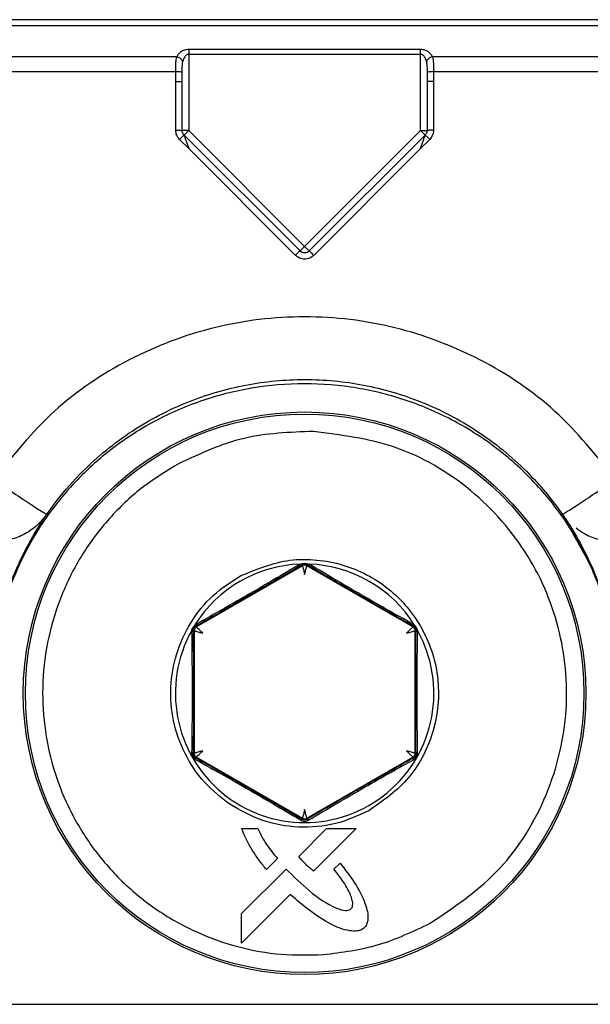
# Model space of a CAD drawing. Units: inches. Extents: x 0.4 to 10.6, y 0.4 to 8.1.
# Drawn here: x 6.8 to 6.8, y 6.1 to 6.2 of the extents above; entities that cross this region are included whole.
import ezdxf

# ---------------------------------------------------------------- set-up
doc = ezdxf.new("R2010")
doc.units = ezdxf.units.IN
doc.header["$MEASUREMENT"] = 0

msp = doc.modelspace()

# ---------------------------------------------------------------- linework, layer by layer
at = {"color": 7, "linetype": 'Continuous', "lineweight": 25}
for p, q in [((6.837951710609724, 6.206989285701398), (6.775297902111771, 6.206989285701173)), ((6.775297794522479, 6.206566218333728), (6.837951710609724, 6.206566218333728)), ((6.81506074351018, 6.204818461924098), (6.798188761622023, 6.204818461924098)), ((6.81506074351018, 6.204472940490217), (6.81506074351018, 6.204818461924078)), ((6.797321216552636, 6.204286468876503), (6.775297794522479, 6.204286468876503)), ((6.798188761622023, 6.204472940490217), (6.798188761622055, 6.198928054706438)), ((6.798188761622023, 6.204472940490217), (6.81506074351018, 6.204472940490217)), ((6.81506074351018, 6.19892805470643), (6.81506074351018, 6.204472940490217)), ((6.837951710609724, 6.204286475436513), (6.815928288789267, 6.204286468876503)), ((6.797244197620038, 6.203189690601081), (6.775297794522479, 6.203189690601081)), ((6.797243852950512, 6.202488048219315), (6.797244197620038, 6.203189690601081)), ((6.797716320677141, 6.20247156026502), (6.797716479620404, 6.203173202636044)), ((6.815533025509994, 6.203173202711792), (6.815533184455062, 6.202471561555413)), ((6.81600530751112, 6.203189691733841), (6.816005652399441, 6.202488049506832)), ((6.837951667892716, 6.203189691733841), (6.81600530751112, 6.203189691733841)), ((6.797243879732259, 6.198944542657618), (6.797243852950512, 6.202488048219315)), ((6.797716320677141, 6.198928054706421), (6.797716320677141, 6.202471560061331)), ((6.815533184455099, 6.202471561760657), (6.815533184455099, 6.198928054911699)), ((6.816005652399441, 6.202488049506832), (6.816005625399944, 6.198944542657618)), ((6.798188761622055, 6.198928054706438), (6.797716320677141, 6.198928054706438)), ((6.798188761622055, 6.198928054706438), (6.797854695426201, 6.198593988510584)), ((6.798188761622055, 6.198928054706438), (6.806624752566123, 6.190492063762349)), ((6.806624752566123, 6.190492063762349), (6.81506074351018, 6.19892805470643)), ((6.81506074351018, 6.19892805470643), (6.815394809706006, 6.19859398851058)), ((6.81506074351018, 6.19892805470643), (6.815533184455062, 6.198928054706438)), ((6.798188761972984, 6.197608277523286), (6.797520629818653, 6.198276409805652)), ((6.806290686370114, 6.190157997566693), (6.797854695426228, 6.198593988510579)), ((6.815394809705984, 6.198593988510571), (6.806958818761972, 6.190157997566559)), ((6.81572887605374, 6.198276410390216), (6.815060743476779, 6.197608277840926)), ((6.805956619887978, 6.189840419525967), (6.798188761972984, 6.197608277523286)), ((6.815060743476779, 6.197608277840926), (6.807292884957774, 6.18984041932187)), ((6.806624752566123, 6.190492063762349), (6.806290686370248, 6.190157997566534)), ((6.806624752566123, 6.190492063762349), (6.806958818761959, 6.19015799756653)), ((6.827206568705986, 6.167693711523289), (6.825982825326017, 6.169901587145018)), ((6.806467315418215, 6.167252957535772), (6.798745281553724, 6.16279463920542)), ((6.806296894781198, 6.167368597099379), (6.806322255028985, 6.167376228824755)), ((6.80646731541712, 6.167330449020649), (6.806467315418215, 6.167252957535772)), ((6.806782264054305, 6.167252957535168), (6.806782263567248, 6.167330449144586)), ((6.814504223577925, 6.162794682125535), (6.806782263810788, 6.167252957675762)), ((6.806927519834586, 6.167376394919377), (6.806952614214713, 6.167368596964597)), ((6.798709185799427, 6.16298666273914), (6.798641973593587, 6.162943031637467)), ((6.814540323085854, 6.162986700819965), (6.814607483480576, 6.162943108753539)), ((6.798401705620107, 6.162453729788495), (6.798407288951021, 6.162544977203873)), ((6.798521138340338, 6.162560376989083), (6.798587807235106, 6.162521885684752)), ((6.798587807235106, 6.162521885684752), (6.798587807235106, 6.153605334865477)), ((6.798745281553724, 6.16279463920542), (6.798678564876429, 6.162833158060598)), ((6.81457094258514, 6.16283319987189), (6.814504223577925, 6.162794682125535)), ((6.814661697896485, 6.162521928604832), (6.814728366972353, 6.162560420018642)), ((6.814661697896485, 6.153605291944122), (6.814661697896485, 6.162521928604832)), ((6.81484780009266, 6.16245377205368), (6.814842228355121, 6.162544955343982)), ((6.798587807235106, 6.153605334865477), (6.798521929699243, 6.153567295071698)), ((6.798679452173144, 6.153294574734214), (6.798745281552613, 6.153332581345451)), ((6.798745281552613, 6.153332581345451), (6.806467315658922, 6.148874262875484)), ((6.806782264053138, 6.148874263014416), (6.814504223580575, 6.15333253842625)), ((6.814504223579049, 6.15333253842537), (6.814570053050536, 6.153294531765809)), ((6.814727575719571, 6.1535672573665), (6.814661697896485, 6.153605291944122)), ((6.80646731541712, 6.14887426301509), (6.806467315900737, 6.148798709955597)), ((6.806782264054299, 6.148798710088064), (6.806782264053138, 6.148874263014416)), ((6.802027313776517, 6.148125821134586), (6.803225122549627, 6.148125821134725)), ((6.806192588326873, 6.146099077024195), (6.808217758988595, 6.148125821134469)), ((6.810376529692957, 6.148125821134469), (6.807277795436836, 6.145027215615314)), ((6.808217758988595, 6.148125821134469), (6.810376529692957, 6.148125821134469)), ((6.804651996748995, 6.145939214703786), (6.803847178078224, 6.145135039717903)), ((6.802028071893193, 6.141936920761713), (6.80527184945075, 6.145180912878736)), ((6.808755649351655, 6.145171028765268), (6.809201707565805, 6.145614741111368)), ((6.805575081493548, 6.143325960687952), (6.802028071893193, 6.13977895108565)), ((6.802028071893193, 6.13977895108565), (6.802028071893193, 6.141936920761555)), ((6.783790106896809, 6.135335742394312), (6.829459398235393, 6.135335742394312))]:
    msp.add_line(p, q, dxfattribs=at)
at = {"color": 1, "linetype": 'Continuous', "lineweight": 25}
for p, q in [((6.797986665212886, 6.198211169777365), (6.798188761972984, 6.197608277523285)), ((6.815060743476779, 6.197608277840925), (6.815267537778329, 6.198223701611917))]:
    msp.add_line(p, q, dxfattribs=at)
at = {"color": 7, "linetype": 'Continuous', "lineweight": 25}
for radius in [0.02047189101150337, 0.02032242354096926]:
    msp.add_circle((6.806624752565807, 6.157968340819509), radius, dxfattribs=at)
for radius, start, end in [(0.009405971978169347, 91.99752596417846, 148.0697546529815), (0.009405971978167985, 31.93079884302323, 88.00245048243382), (0.009405971978169912, 150.8848052162595, 29.11504236727738)]:
    msp.add_arc((6.806624752565807, 6.157968340819509), radius, start, end, dxfattribs=at)
for points, knots in [([(6.798188761622023, 6.204818461924098), (6.798135470142392, 6.204815856562675), (6.798026151379429, 6.204810512089419), (6.797823309068983, 6.20475875375879), (6.797609519587073, 6.20464949032301), (6.797428012489041, 6.204478133194031), (6.797356535191371, 6.204349854460459), (6.797321216552636, 6.20428646887656)], [0, 0, 0, 0, 0.1283100583631474, 0.2632071196554351, 0.5160467179063875, 0.7608671327587133, 1, 1, 1, 1]), ([(6.815928288789267, 6.20428646887656), (6.815891583519736, 6.204352883410144), (6.815820526688251, 6.204481453677614), (6.815636061590287, 6.204651244476981), (6.815426604563517, 6.204758297628777), (6.815224097924767, 6.20481083535599), (6.815114671030939, 6.204815944196548), (6.81506074351018, 6.204818461924098)], [0, 0, 0, 0, 0.2500105749798812, 0.4839893433039584, 0.736770474057441, 0.8702758048961018, 1, 1, 1, 1]), ([(6.79724419762004, 6.203189690601079), (6.797244336782081, 6.203391672282978), (6.797244555088124, 6.203708524646585), (6.797267169736326, 6.204069060814755), (6.797304333719627, 6.204218556199085), (6.797321216552636, 6.204286468876503)], [0, 0, 0, 0, 0.4896819192771837, 0.7681729950924467, 1, 1, 1, 1]), ([(6.797754989066763, 6.203940947442658), (6.797734694337837, 6.203984425384681), (6.797694104086883, 6.204071382967814), (6.797577978999433, 6.20417614680251), (6.797449908672121, 6.204250588040503), (6.797364113914375, 6.204274508593388), (6.797321216511519, 6.204286468876516)], [0, 0, 0, 0, 0.279736123852605, 0.5594831795997613, 0.7797414666630755, 1, 1, 1, 1]), ([(6.797716479620404, 6.203173202636044), (6.797714699847207, 6.2033128281466), (6.797711298978307, 6.203579630713205), (6.797740885855496, 6.203824314004502), (6.797754989062923, 6.203940947442658)], [0, 0, 0, 0, 0.5233289631765471, 1, 1, 1, 1]), ([(6.798188761622023, 6.204472940490217), (6.798163576063724, 6.204470615780585), (6.798110703055815, 6.204465735428546), (6.798035311397439, 6.204428612390853), (6.797963985209866, 6.204371540191569), (6.797838127505861, 6.20422005957605), (6.797791809742973, 6.204064561720227), (6.797754989062923, 6.203940947442658)], [0, 0, 0, 0, 0.09510423001549367, 0.1996559554566941, 0.3196667134367094, 0.4591635538671547, 1, 1, 1, 1]), ([(6.8154945160616, 6.203940947442658), (6.815457699888788, 6.204064558613791), (6.815411386200214, 6.204220057918767), (6.815285521881401, 6.204371530414981), (6.815214190186114, 6.204428607092254), (6.815138798637773, 6.204465733905151), (6.81508592713692, 6.204470615364963), (6.81506074351018, 6.204472940490217)], [0, 0, 0, 0, 0.5408133177819228, 0.6803276294975908, 0.8003487917831242, 0.90490261436019, 1, 1, 1, 1]), ([(6.815928288620684, 6.204286468876516), (6.815873705789754, 6.204270303114636), (6.815764537994818, 6.204237970959124), (6.815633015976739, 6.204145471546161), (6.815539561380711, 6.204043457154992), (6.815509531176128, 6.203975117359508), (6.815494516065439, 6.203940947442659)], [0, 0, 0, 0, 0.2797361237683359, 0.5594831795041063, 0.7797414665882927, 0.9999999999999999, 0.9999999999999999, 0.9999999999999999, 0.9999999999999999]), ([(6.8154945160616, 6.203940947442659), (6.81550861945696, 6.203824311157664), (6.815538206026241, 6.203579627701027), (6.8155348052147, 6.203312825180159), (6.815533025509994, 6.203173202711792)], [0, 0, 0, 0, 0.4766823495058583, 1, 1, 1, 1]), ([(6.815928288789267, 6.204286468876503), (6.815945170148246, 6.204218559274637), (6.815982332972085, 6.204069062271799), (6.816004952461272, 6.203708526304212), (6.816005169293016, 6.203391669743039), (6.816005307511676, 6.203189690601079)], [0, 0, 0, 0, 0.2318167795140124, 0.5103242073704215, 1, 1, 1, 1]), ([(6.797716467495346, 6.203173202698091), (6.797708016942482, 6.203175327946689), (6.797691115306923, 6.203179578577132), (6.797581220359272, 6.203184968553336), (6.797426831095228, 6.20318880525981), (6.797305074452672, 6.203189395509621), (6.797244197620063, 6.203189690627309)], [0, 0, 0, 0, 0.2499900927024942, 0.4999958592849654, 0.7500040429837157, 0.9999999999999999, 0.9999999999999999, 0.9999999999999999, 0.9999999999999999]), ([(6.816005307511677, 6.203189690601065), (6.815944430686684, 6.203189395482676), (6.81582267406341, 6.203188805231483), (6.815668284839955, 6.203184968524836), (6.815558389919874, 6.20317957854956), (6.815541488287095, 6.203175327920071), (6.815533037735925, 6.203173202672027)], [0, 0, 0, 0, 0.2499959860539701, 0.5000041821677037, 0.7500099370012616, 1, 1, 1, 1]), ([(6.797520629818653, 6.198276409805652), (6.797441698857228, 6.198374195492065), (6.79728383962088, 6.198569763536647), (6.797257199544009, 6.198819617701329), (6.797243879732259, 6.198944542657618)], [0, 0, 0, 0, 0.5000085091703191, 1, 1, 1, 1]), ([(6.816005625399944, 6.198944542657618), (6.815992306442264, 6.198819619027907), (6.8159656677826, 6.198569764787363), (6.815807808100268, 6.198374197010703), (6.81572887605374, 6.198276410390216)], [0, 0, 0, 0, 0.4999860296139493, 0.9999999999999999, 0.9999999999999999, 0.9999999999999999, 0.9999999999999999]), ([(6.797520629818653, 6.19827640980565), (6.797563724499275, 6.198319211731413), (6.797649916333691, 6.198404818039307), (6.79775917888889, 6.198510245128299), (6.797836895863507, 6.19858256969195), (6.797848762380354, 6.198590182326493), (6.797854695468653, 6.198593988534627)], [0, 0, 0, 0, 0.2499928203433331, 0.4999999875743276, 0.750007162022142, 1, 1, 1, 1]), ([(6.79785469542621, 6.198593988510563), (6.797855557449772, 6.198592050587168), (6.797857342107577, 6.198588038480931), (6.797870279582147, 6.198550839064634), (6.797909844424924, 6.198435154610098), (6.797955850206074, 6.198301016475501), (6.797986665212886, 6.198211169777365)], [0, 0, 0, 0, 0.103327927932846, 0.2139210586641757, 0.4734786079621682, 1, 1, 1, 1]), ([(6.815267537778329, 6.198223701611917), (6.815286030373105, 6.198278618005157), (6.815319556055937, 6.198378177293846), (6.815359617250246, 6.198497566509615), (6.815382572470964, 6.198562945871022), (6.815392666276435, 6.198589616631668), (6.815394112010193, 6.198592565444648), (6.815394809705993, 6.198593988510563)], [0, 0, 0, 0, 0.3325138343014812, 0.6028225611761087, 0.8194816646695732, 0.9128837631569331, 1, 1, 1, 1]), ([(6.81539480971125, 6.198593988502028), (6.815400742847087, 6.198590182341657), (6.81541260945916, 6.198582569802545), (6.815490326626278, 6.198510245412217), (6.815599589378242, 6.198404818493607), (6.815685781319278, 6.198319212272909), (6.815728876053739, 6.198276410390217)], [0, 0, 0, 0, 0.2499928273965101, 0.4999999975701928, 0.7500071691613471, 1, 1, 1, 1]), ([(6.806958818761982, 6.190157997566551), (6.80691003224536, 6.190119246048686), (6.806812489276337, 6.190041766893201), (6.806624752799806, 6.190008554237695), (6.806437016138615, 6.190041766726919), (6.806339473004464, 6.190119245974697), (6.806290686370221, 6.190157997566551)], [0, 0, 0, 0, 0.2500768739620255, 0.4999996404711249, 0.7499225868278153, 1, 1, 1, 1]), ([(6.807292884957774, 6.18984041932187), (6.80719508934344, 6.189762921453656), (6.806999811761647, 6.189608174265835), (6.806624748481839, 6.189541496984932), (6.806249688646984, 6.189608177676575), (6.806054413522345, 6.189762923123482), (6.805956619887978, 6.189840419525967)], [0, 0, 0, 0, 0.2504029614266305, 0.5000028387269828, 0.7496018007235279, 1, 1, 1, 1]), ([(6.829243785439488, 6.17354816668864), (6.82785435953558, 6.175274172585069), (6.825075476952336, 6.178726222608515), (6.819493576412219, 6.182455827336324), (6.813262567932415, 6.1848309684466), (6.806624741083085, 6.185628954963659), (6.799986893052926, 6.184831147892552), (6.793755818099807, 6.182456058354376), (6.788174029068836, 6.178726256897763), (6.785395149098477, 6.175274188002528), (6.784005719691141, 6.173548166695257)], [0, 0, 0, 0, 0.1249963375997669, 0.2499954438363613, 0.3749963475650732, 0.4999989102031681, 0.625002694846124, 0.7500034395982051, 0.8750026714143248, 1, 1, 1, 1]), ([(6.78379010689681, 6.157968813260453), (6.783823299834252, 6.158909055718011), (6.783885126655242, 6.160660398220093), (6.784329695850418, 6.16305861965493), (6.78488204724439, 6.165028966935131), (6.78568321958189, 6.167182130303547), (6.786849927028526, 6.169526200095811), (6.788534039210597, 6.172002007163136), (6.79084335067965, 6.174615986060473), (6.79396738523174, 6.177161698905842), (6.798020632025824, 6.179279470324894), (6.802286577242993, 6.180529396898946), (6.806626214375568, 6.180938668090831), (6.810966015020989, 6.180528725725402), (6.815231094742407, 6.179278828402825), (6.81858784693518, 6.177523580465553), (6.821070033666007, 6.175705185202816), (6.822741957955275, 6.174195168436934), (6.824227846454385, 6.172565492389896), (6.825544622991142, 6.170819442559526), (6.826742563413189, 6.168856186755508), (6.827750074179816, 6.16674563079884), (6.828605668317167, 6.164327497337396), (6.829301656235981, 6.161412733582105), (6.829403322231067, 6.159193099066236), (6.829459398235393, 6.157968813260453)], [0, 0, 0, 0, 0.03934805752721005, 0.07329165468740097, 0.1018283575428562, 0.1249561279519832, 0.1694126537835792, 0.2110809092577051, 0.2499604062473819, 0.3151158028111731, 0.3785023109429793, 0.4401222242422537, 0.4999780960695512, 0.5598385896460019, 0.6214582399517691, 0.6848396002396249, 0.7172335483527424, 0.7500704926924588, 0.7789669605705981, 0.8094385253901215, 0.8414851423589531, 0.8751067372968969, 0.907155399811614, 0.9487896203894985, 1, 1, 1, 1]), ([(6.82945827928722, 6.157971254552454), (6.829436099155719, 6.158694838823387), (6.82937595589758, 6.160656897325536), (6.828765319835255, 6.163854963962289), (6.827478504034951, 6.167394517982312), (6.825608707096408, 6.170666508939525), (6.823229163496215, 6.173585844023787), (6.820386054408152, 6.176079364305063), (6.817157856938299, 6.17807340015949), (6.813667149678317, 6.179505072028895), (6.809956933032989, 6.180358885489551), (6.806126294047996, 6.18059539452011), (6.802283142910421, 6.180192007428861), (6.798531410291115, 6.179151287433626), (6.795013850633294, 6.177496171047017), (6.791800754515426, 6.175250506101172), (6.789058325499598, 6.172530720297726), (6.7868043608457, 6.169369124624612), (6.785129335133362, 6.165864547318018), (6.784011253443397, 6.162017978549745), (6.783865360056456, 6.15933472300916), (6.783791225846672, 6.157971254566063)], [0, 0, 0, 0, 0.03049809701295291, 0.08269810849593223, 0.1364107691860284, 0.1886093488418626, 0.2408065120639424, 0.2944849866765573, 0.3472690002413405, 0.4000505377596865, 0.452829981157022, 0.5070676242171747, 0.5610966488712578, 0.6149899467320875, 0.6704535562751269, 0.7241656638741265, 0.7794772920108726, 0.8324707238910573, 0.8870319565162234, 0.9425964616345178, 1, 1, 1, 1]), ([(6.81576420857672, 6.141238678562815), (6.817443184179593, 6.14236860998342), (6.820894527855453, 6.144691324891242), (6.824358806738846, 6.150094231658235), (6.82595455621219, 6.156230764505818), (6.825483183832453, 6.162453802954339), (6.823102292924581, 6.168222664014906), (6.818914587911682, 6.172983607040608), (6.813388746416036, 6.176248221179775), (6.809261243361941, 6.176768313719109), (6.807253336419159, 6.177021323203761)], [0, 0, 0, 0, 0.1216175322265649, 0.2500000000033192, 0.3783824677800741, 0.5000000000066378, 0.6216175322313046, 0.7500000000033225, 0.8783824677753398, 1, 1, 1, 1]), ([(6.797485296451587, 6.174698003019667), (6.796610517093479, 6.174165654163462), (6.794822223518352, 6.173077384269515), (6.792481646966691, 6.170879341506857), (6.790467477627851, 6.168270074988489), (6.788920282761472, 6.165297559691434), (6.787915527835244, 6.162102450083182), (6.787488032654045, 6.15883053821516), (6.787618505246609, 6.155629698250319), (6.788255379016606, 6.1525711502582), (6.789374193025774, 6.149654203355683), (6.7909958942638, 6.146891508172876), (6.793125328425562, 6.144370859535381), (6.795698731443578, 6.142227065053971), (6.798607953944643, 6.140563910344933), (6.80171343994618, 6.139458873429441), (6.804871011866207, 6.138876267086276), (6.806963765379735, 6.138928305578874), (6.807987477370141, 6.138953761242186)], [0, 0, 0, 0, 0.05934068046076948, 0.1213089410809989, 0.1851616278449101, 0.2499999999954831, 0.3148383721460583, 0.3786910589099697, 0.4406593195301989, 0.4999999999909607, 0.5593406804523677, 0.6213089410745049, 0.6851616278413645, 0.7499999999954815, 0.814838372149598, 0.8786910589164575, 0.9406593195385924, 1, 1, 1, 1]), ([(6.784005719691141, 6.17354816669526), (6.784492385258142, 6.173212602550342), (6.785494169206208, 6.17252185556367), (6.786567130453752, 6.17180497592151), (6.787231350234033, 6.171377428895367), (6.787728162928564, 6.171069152075617), (6.787822944440194, 6.171035471067948), (6.78788326814766, 6.171014034785504)], [0, 0, 0, 0, 0.2425811783039543, 0.4993448211780609, 0.622835768991093, 0.7599537679161512, 1, 1, 1, 1]), ([(6.829091992227321, 6.169013756882384), (6.828744053156496, 6.169046108224465), (6.828014166302689, 6.169113973035484), (6.827083737068251, 6.169469645026894), (6.826574241949635, 6.169837267106799), (6.826374468967233, 6.169981411685651)], [0, 0, 0, 0, 0.3564051572551946, 0.7476465298752095, 1, 1, 1, 1]), ([(6.80195504600132, 6.166515982848689), (6.803133610963192, 6.167001554315247), (6.804921904263762, 6.167738335255359), (6.807509994495563, 6.167727947402722), (6.81001129499559, 6.167255556139994), (6.812894276835761, 6.165747724997404), (6.815398990683958, 6.162761784607973), (6.816558306572373, 6.159040841428996), (6.816269452655923, 6.155800208395158), (6.815315520827847, 6.15344019319109), (6.813925932117638, 6.151256764197219), (6.812339744153703, 6.150150036215583), (6.811294375613397, 6.149420653165792)], [0, 0, 0, 0, 0.1239384991497095, 0.1880578456701804, 0.2517518044562198, 0.3739225135632711, 0.5000000000076087, 0.6260774864519463, 0.748248195556658, 0.8119421543389076, 0.8760615008551182, 1, 1, 1, 1]), ([(6.806296894781199, 6.167368597099348), (6.805663581813802, 6.166991401961312), (6.804504079393318, 6.166300813424421), (6.803235180576193, 6.165562169456321), (6.80265934635385, 6.165226968202117)], [0, 0, 0, 0, 0.5461937432890073, 1, 1, 1, 1]), ([(6.80646731541712, 6.167330449020649), (6.805839778893237, 6.166964921482621), (6.804639627701271, 6.166265857294698), (6.803333320051955, 6.165510188492235), (6.802710056144846, 6.165149644717919)], [0, 0, 0, 0, 0.5228812237028535, 0.9999999999999999, 0.9999999999999999, 0.9999999999999999, 0.9999999999999999]), ([(6.806322255028985, 6.167376228824755), (6.806372694312673, 6.167390757846265), (6.806470133189012, 6.167418825087251), (6.806679163783589, 6.167439170197578), (6.806827552275241, 6.167401663042799), (6.806927519834585, 6.167376394919377)], [0, 0, 0, 0, 0.25936526758475, 0.5010432025995294, 1, 1, 1, 1]), ([(6.806322254525387, 6.16737623803756), (6.806336349316102, 6.167365389070607), (6.80636453890408, 6.167343691131659), (6.806403999011556, 6.167326239247338), (6.806439653927015, 6.167319980750261), (6.806458094930861, 6.167326959601386), (6.806467315416945, 6.167330449020955)], [0, 0, 0, 0, 0.2500003209027593, 0.5000007579554241, 0.7500008084012376, 1, 1, 1, 1]), ([(6.806467315417121, 6.167330449020647), (6.806490893210475, 6.167342495043019), (6.806524496307492, 6.167359663047352), (6.806582641624694, 6.167371477179453), (6.806624559213793, 6.167374394211385), (6.806666546502346, 6.1673715405951), (6.806724939853026, 6.167359727390551), (6.806758639963047, 6.16734251496592), (6.806782263567244, 6.16733044914458)], [0, 0, 0, 0, 0.2737941308951406, 0.3902116964584976, 0.4991789628104645, 0.6089363735912409, 0.7258664046021366, 1, 1, 1, 1]), ([(6.806467315418211, 6.167252957535779), (6.80646962358813, 6.167243392253458), (6.80647315904566, 6.167228740971026), (6.806493430911654, 6.167146728181656), (6.806518456136649, 6.167047244424942), (6.806549786757517, 6.166915801171293), (6.806588444131626, 6.16676187192131), (6.806612116264175, 6.16666721149177), (6.806624789734941, 6.1666165326531)], [0, 0, 0, 0, 0.2396997493473363, 0.3671516019202692, 0.4996918555539454, 0.7082462202474766, 0.8438022856250472, 1, 1, 1, 1]), ([(6.806624789734941, 6.1666165326531), (6.806637499234347, 6.166667337569329), (6.806661223624122, 6.166762173376513), (6.806699878077012, 6.166916111645515), (6.806731117165495, 6.167047273358828), (6.806756145002841, 6.167146494442087), (6.806776529872952, 6.167228562497712), (6.806779996964541, 6.167243312611786), (6.806782264054306, 6.16725295753514)], [0, 0, 0, 0, 0.1565905110899616, 0.2923021750401836, 0.5004570430829217, 0.6323978005419397, 0.7596293140136927, 1, 1, 1, 1]), ([(6.806782263444373, 6.16733044893176), (6.806791495081966, 6.167326955845989), (6.806809958373041, 6.167319969668434), (6.806845664183226, 6.167326256807054), (6.806885180985767, 6.167343763298494), (6.806913406894882, 6.167365517720051), (6.806927519834587, 6.167376394919382)], [0, 0, 0, 0, 0.2499998353264223, 0.5000001008621486, 0.7500003135426883, 0.9999999999999999, 0.9999999999999999, 0.9999999999999999, 0.9999999999999999]), ([(6.81457094258514, 6.16283319987189), (6.81391963303543, 6.163206072954752), (6.812672557857577, 6.163920020364756), (6.810673334988907, 6.16507139592086), (6.808675893856341, 6.166227747305083), (6.807432492495572, 6.166951806787895), (6.806782263567248, 6.167330449144586)], [0, 0, 0, 0, 0.2605575653648097, 0.4988946842745398, 0.7379501239883546, 1, 1, 1, 1]), ([(6.814540319547874, 6.162986702675423), (6.813874597948661, 6.163359077851414), (6.812654176496896, 6.164041727555767), (6.810733317190248, 6.165142140946849), (6.808816604818371, 6.166258057497903), (6.807611464207024, 6.16697606337688), (6.806952614214712, 6.16736859696457)], [0, 0, 0, 0, 0.2719930207745981, 0.4986260287732349, 0.7258990079852655, 1, 1, 1, 1]), ([(6.801181863836028, 6.149891007973084), (6.80053737372755, 6.150397487242175), (6.799226668752691, 6.15142751840779), (6.797827369715784, 6.153551494123029), (6.796988967461767, 6.155932148170261), (6.796792449859229, 6.158425614358815), (6.797219547230423, 6.160890077918549), (6.798275288025748, 6.16318264054707), (6.799865681196059, 6.165167573845168), (6.801266329585522, 6.166071507372891), (6.80195504600132, 6.166515982848689)], [0, 0, 0, 0, 0.1229281418832076, 0.2499999999953952, 0.3770718581075884, 0.4999999999907889, 0.6229281418767312, 0.7499999999953888, 0.8770718581140421, 1, 1, 1, 1]), ([(6.802710056144846, 6.165149644717919), (6.802041909552607, 6.16476431519552), (6.800643458057958, 6.163957808580371), (6.79935265380702, 6.163218987923152), (6.798678564876429, 6.162833158060598)], [0, 0, 0, 0, 0.4777760221188019, 1, 1, 1, 1]), ([(6.802659346353832, 6.165226968202096), (6.802036652188185, 6.164869191543864), (6.800667439707049, 6.164082493525902), (6.799400139682005, 6.163373317673832), (6.798709185799427, 6.16298666273914)], [0, 0, 0, 0, 0.4547827121261112, 1, 1, 1, 1]), ([(6.802710056680954, 6.165149644993077), (6.80270897783218, 6.165150542629396), (6.80270682013426, 6.165152337902343), (6.802696123192793, 6.165168069248085), (6.802680738400028, 6.165192106647031), (6.80266648015, 6.165215341982405), (6.80265935102918, 6.165226959643257)], [0, 0, 0, 0, 0.2500000658500403, 0.5000002173838392, 0.7500002557692045, 1, 1, 1, 1]), ([(6.798407288951064, 6.162544977203849), (6.798434694161676, 6.162618260786725), (6.798489482176339, 6.162764768035665), (6.798591156981749, 6.162883626640008), (6.798641973593571, 6.162943031637482)], [0, 0, 0, 0, 0.5002044841277703, 1, 1, 1, 1]), ([(6.798709185811556, 6.162986662583147), (6.79871333286599, 6.162946578803343), (6.798720751166547, 6.162874876458754), (6.798691474872419, 6.162845924802748), (6.79867856491239, 6.162833157998311)], [0, 0, 0, 0, 0.559030252552291, 1, 1, 1, 1]), ([(6.81454032324776, 6.162986700922611), (6.814537539309542, 6.162968445715604), (6.814531971424923, 6.162931935247949), (6.81453581466586, 6.162887469243656), (6.814547855693619, 6.162852302464267), (6.81456324662782, 6.162839566828197), (6.81457094208998, 6.162833199014249)], [0, 0, 0, 0, 0.249999414840265, 0.4999995642929557, 0.7499999426204205, 0.9999999999999999, 0.9999999999999999, 0.9999999999999999, 0.9999999999999999]), ([(6.814607483480533, 6.162943108753509), (6.814658203893197, 6.16288359689979), (6.81475965576618, 6.162764560229786), (6.814814702160722, 6.162618162286622), (6.814842228355146, 6.162544955343996)], [0, 0, 0, 0, 0.4999455522228505, 1, 1, 1, 1]), ([(6.798401705620154, 6.162453729788469), (6.798419158464762, 6.162460631302438), (6.798454064194953, 6.16247443434658), (6.798491231402787, 6.16250082554897), (6.798516061074733, 6.16252979433223), (6.798519445919797, 6.16255018277811), (6.798521138340342, 6.162560376989083)], [0, 0, 0, 0, 0.2499997065579337, 0.50000000001035, 0.7500002934628599, 1, 1, 1, 1]), ([(6.798401705620054, 6.162453729788524), (6.798412069331055, 6.161682626527641), (6.798430993281188, 6.160274605824129), (6.798442534163321, 6.158046764938772), (6.798432681654355, 6.155828905504698), (6.798414333133913, 6.154431291900683), (6.798404344942639, 6.153670487668689)], [0, 0, 0, 0, 0.2757017752462118, 0.5034264893366696, 0.7296854958167285, 1, 1, 1, 1]), ([(6.798521138340341, 6.162560376989087), (6.79852248259871, 6.162586765794478), (6.79852439677407, 6.162624342500161), (6.798543141984291, 6.162680489656905), (6.798561495490207, 6.16271822122142), (6.798584940960218, 6.162753234489106), (6.798624415780073, 6.1627980378932), (6.798656262197476, 6.162818692928751), (6.798678564876429, 6.162833158060598)], [0, 0, 0, 0, 0.2755456545579558, 0.392367059061259, 0.5012593756076407, 0.611104747352604, 0.7276489265352378, 0.9999999999999999, 0.9999999999999999, 0.9999999999999999, 0.9999999999999999]), ([(6.798521138340338, 6.162560376989083), (6.798523988464894, 6.16180821459951), (6.798529432135133, 6.160371602292582), (6.798532291387785, 6.158064114880423), (6.798529891875755, 6.155755287780328), (6.798524661788667, 6.15431806864839), (6.798521929699243, 6.153567295071698)], [0, 0, 0, 0, 0.2625726305195312, 0.5015074905316909, 0.7395978136030961, 1, 1, 1, 1]), ([(6.798587807235109, 6.162521885684752), (6.798597292022171, 6.162519026240517), (6.798611797856399, 6.162514653066529), (6.798693059050498, 6.1624912728562), (6.798791497656326, 6.162463342414273), (6.798920701155275, 6.162424816954418), (6.799073340530855, 6.162381323051273), (6.799167343505675, 6.162354448000904), (6.799217704509492, 6.162340050004279)], [0, 0, 0, 0, 0.2403505503259623, 0.3675870862394903, 0.4995428525361895, 0.707665230594668, 0.8433850368459868, 1, 1, 1, 1]), ([(6.799217704509492, 6.162340050004279), (6.799180060914205, 6.162376459208031), (6.799109792894875, 6.162444423030654), (6.798995805668888, 6.162554867903841), (6.798897835834387, 6.162647502609429), (6.798824421771582, 6.16271878789677), (6.798763541185668, 6.162777475740172), (6.798752500757679, 6.162787853386486), (6.798745281553724, 6.162794639205422)], [0, 0, 0, 0, 0.1565904968949011, 0.2923021560202867, 0.5004570425349854, 0.6323977997618261, 0.7596293132584669, 1, 1, 1, 1]), ([(6.814504223577924, 6.162794682125534), (6.814497093885821, 6.162787900550637), (6.814486173232449, 6.162777513113463), (6.814425284006568, 6.162718950767544), (6.814351641158997, 6.162647536408748), (6.814253473273175, 6.162554681668817), (6.81413949531975, 6.162444238775748), (6.814069353048854, 6.162376407891956), (6.814031800622122, 6.162340092924374)], [0, 0, 0, 0, 0.2396997499915206, 0.3671516028843085, 0.499691856846864, 0.7082462181656782, 0.8438022839020514, 1, 1, 1, 1]), ([(6.814031800622122, 6.162340092924374), (6.81408215371675, 6.162354488632567), (6.814176146125425, 6.162381360611294), (6.814328787803384, 6.162424854007808), (6.814457996727394, 6.162463381020603), (6.814556438627892, 6.162491316820365), (6.814637704083953, 6.162514697033147), (6.814652211603106, 6.162519069500616), (6.814661697896479, 6.16252192860483)], [0, 0, 0, 0, 0.1565905016801751, 0.2923021621060445, 0.5004570407702628, 0.6323978011205793, 0.7596293159321974, 1, 1, 1, 1]), ([(6.814570942585136, 6.162833199871868), (6.81459320040429, 6.162818767806363), (6.814624954425725, 6.162798178362527), (6.814664306078222, 6.162753595522947), (6.814687770951902, 6.162718679126763), (6.814706215454211, 6.162680921131035), (6.814725091077935, 6.162624557487661), (6.814727016167471, 6.162586866904619), (6.814728366972349, 6.162560420018642)], [0, 0, 0, 0, 0.271966446645087, 0.3879997549176435, 0.497092988899252, 0.6067111119958929, 0.7240354078532355, 0.9999999999999999, 0.9999999999999999, 0.9999999999999999, 0.9999999999999999]), ([(6.814727575719571, 6.1535672573665), (6.814724845904091, 6.154317179853995), (6.814719619658819, 6.155752910175193), (6.814717213377643, 6.158060654050528), (6.814720066304804, 6.160369238239814), (6.814725514204097, 6.161807356029214), (6.814728366972353, 6.162560420018642)], [0, 0, 0, 0, 0.2601180798848071, 0.497997353873608, 0.7371285452541245, 1, 1, 1, 1]), ([(6.814847800111744, 6.162453772044847), (6.814830347208837, 6.162460673600393), (6.814795441362051, 6.162474476727686), (6.814758274019496, 6.162500868118639), (6.814733444255818, 6.16252983712012), (6.814730059398928, 6.162550225723878), (6.814728366972468, 6.162560420013792)], [0, 0, 0, 0, 0.2499997065325847, 0.4999999999814077, 0.7500002934464932, 1, 1, 1, 1]), ([(6.81484515850042, 6.153670444625295), (6.814834702742798, 6.15443248151755), (6.814815533344701, 6.155829586259184), (6.814808494539731, 6.15804571743995), (6.814817161197112, 6.160272560048845), (6.814836944693821, 6.161680965924678), (6.81484780009266, 6.16245377205368)], [0, 0, 0, 0, 0.2707647216944357, 0.4964151741090831, 0.7236780628375501, 0.9999999999999999, 0.9999999999999999, 0.9999999999999999, 0.9999999999999999]), ([(6.798404344942639, 6.153670487668689), (6.798407324777652, 6.153617562933723), (6.798413140791618, 6.153514264933513), (6.798479294497914, 6.153358925385933), (6.798580810234094, 6.153223762599216), (6.798667553862453, 6.153166997559138), (6.798712065532375, 6.153137869117374)], [0, 0, 0, 0, 0.2551675919321696, 0.4980337073417531, 0.7424207592653129, 1, 1, 1, 1]), ([(6.798404344942642, 6.153670487668689), (6.798421540476505, 6.153663775382037), (6.798455931582624, 6.153650350793741), (6.798492505040212, 6.15362480914894), (6.798516930601192, 6.153596820740581), (6.798520263339347, 6.153577140543964), (6.798521929706563, 6.153567300456642)], [0, 0, 0, 0, 0.2499997209074019, 0.5000000000090847, 0.7500002790994503, 0.9999999999999999, 0.9999999999999999, 0.9999999999999999, 0.9999999999999999]), ([(6.799217704508421, 6.153787170546564), (6.799167486541672, 6.153772808970405), (6.799073682732995, 6.153745982505109), (6.798921045103308, 6.153702496658272), (6.798791541097572, 6.153663906565754), (6.798692869679798, 6.153635831799188), (6.798611704362244, 6.153612381341039), (6.798597246585192, 6.153608118218866), (6.798587807235134, 6.153605334865493)], [0, 0, 0, 0, 0.1561731848415069, 0.291721081103161, 0.5003080298538264, 0.6328334322923188, 0.7602803149238119, 1, 1, 1, 1]), ([(6.798745281552612, 6.153332581345448), (6.798752498930532, 6.153339356512404), (6.79876353897953, 6.153349720134205), (6.798824407965276, 6.153408366225748), (6.798897881971894, 6.153479690431484), (6.798995911165178, 6.153572425205232), (6.799109911063576, 6.153682908294415), (6.799180112329984, 6.153750809845849), (6.799217704508421, 6.153787170546564)], [0, 0, 0, 0, 0.240239050529209, 0.3674812263538904, 0.4994839146656174, 0.707966832736131, 0.8436187337513453, 1, 1, 1, 1]), ([(6.814031800623256, 6.153787127626501), (6.814069386856731, 6.153750772639246), (6.814139580168497, 6.153682878713234), (6.814253580776685, 6.153572393374708), (6.814351614053108, 6.153479654662226), (6.81442509435175, 6.153408330262141), (6.814485965466893, 6.153349680491546), (6.814497005744462, 6.153339315062357), (6.814504223579048, 6.153332538425372)], [0, 0, 0, 0, 0.1563567687675949, 0.2920005119491093, 0.5005159755087196, 0.6325036983237156, 0.7597408670559287, 0.9999999999999999, 0.9999999999999999, 0.9999999999999999, 0.9999999999999999]), ([(6.814661697896481, 6.153605291944122), (6.814652260034038, 6.153608075651499), (6.814637803922491, 6.153612339496685), (6.814556642830476, 6.153635789940421), (6.814457974756972, 6.153663859338363), (6.814328476249058, 6.153702447851589), (6.814175840920974, 6.153745934208504), (6.814082026518698, 6.153772763754942), (6.814031800622122, 6.153787127626501)], [0, 0, 0, 0, 0.2396997493613645, 0.3671516019252963, 0.499691855539049, 0.7082462224057137, 0.8438022872459178, 1, 1, 1, 1]), ([(6.814537434621839, 6.153137799006443), (6.814582225494179, 6.153167002594104), (6.814669095213652, 6.153223641532693), (6.814770978059605, 6.153358453493329), (6.814836589720595, 6.153513919243931), (6.814842247481373, 6.153617267323797), (6.814845158532083, 6.153670442336532)], [0, 0, 0, 0, 0.2588140606594047, 0.501957288858697, 0.7437453357491681, 1, 1, 1, 1]), ([(6.814845158833949, 6.153670440559304), (6.814827963373165, 6.153663728449432), (6.814793572401203, 6.153650304210017), (6.814756999114392, 6.15362476301758), (6.814732573679917, 6.153596774985215), (6.814729240971024, 6.153577094959469), (6.814727574617649, 6.153567254952925)], [0, 0, 0, 0, 0.2499994171848705, 0.4999995670547647, 0.7499999443359467, 1, 1, 1, 1]), ([(6.798679452173143, 6.153294574734212), (6.798657264751211, 6.153308938481996), (6.798625669273526, 6.153329392840051), (6.798586415571022, 6.153373709891708), (6.798562920163155, 6.153408471420586), (6.798544327245571, 6.153446276871857), (6.798525271183711, 6.15350284828645), (6.79852330597142, 6.153540754247344), (6.798521929699009, 6.153567300452282)], [0, 0, 0, 0, 0.2755863126726786, 0.3924422232817318, 0.5013718945030264, 0.6111892757952712, 0.7277090746887164, 0.9999999999999999, 0.9999999999999999, 0.9999999999999999, 0.9999999999999999]), ([(6.798712063614595, 6.153137869842484), (6.798714813705867, 6.153156430580327), (6.798720313896929, 6.153193552113506), (6.79871604838581, 6.153238921849378), (6.798703384761375, 6.153274897239382), (6.798687428604214, 6.15328801711772), (6.798679450530799, 6.153294577052642)], [0, 0, 0, 0, 0.2499993752441253, 0.4999995248964988, 0.7499999243114318, 1, 1, 1, 1]), ([(6.798679452173144, 6.153294574734214), (6.799331794017609, 6.152921228843398), (6.800577527033529, 6.152208275494637), (6.802577889926043, 6.151056573767128), (6.804576714993179, 6.149899615296373), (6.805817994003707, 6.14917681299229), (6.806467315900737, 6.148798709955597)], [0, 0, 0, 0, 0.2621639822339306, 0.5006367919280915, 0.7387795468845343, 0.9999999999999999, 0.9999999999999999, 0.9999999999999999, 0.9999999999999999]), ([(6.79871206751724, 6.153137868008881), (6.79938427778049, 6.152761798053284), (6.800609876813689, 6.152076133166577), (6.80254148231833, 6.150973998406207), (6.804457797661366, 6.149855584244736), (6.805659964920418, 6.149139869526891), (6.806317264563957, 6.148748543756395)], [0, 0, 0, 0, 0.2751868997740259, 0.5017311052066601, 0.7275653911981728, 0.9999999999999999, 0.9999999999999999, 0.9999999999999999, 0.9999999999999999]), ([(6.810459636774516, 6.150933131075304), (6.811140330540223, 6.151325667996877), (6.812569930631995, 6.152150078102239), (6.813882469888107, 6.152901102312713), (6.814570053050536, 6.153294531765809)], [0, 0, 0, 0, 0.4761427826034704, 1, 1, 1, 1]), ([(6.810510337849231, 6.150855824666507), (6.811142019568845, 6.151218657666198), (6.812541588541706, 6.152022559050286), (6.813830344587324, 6.15274269085333), (6.814537433240449, 6.153137798234915)], [0, 0, 0, 0, 0.4513401853444199, 1, 1, 1, 1]), ([(6.814537441774608, 6.153137807808931), (6.814534690831422, 6.153156370500589), (6.814529188937708, 6.153193495933479), (6.814533453467307, 6.153238870766333), (6.814546117248303, 6.153274850134338), (6.814562074505658, 6.153287971194813), (6.814570053125413, 6.153294531717713)], [0, 0, 0, 0, 0.2499996082752426, 0.4999998842227943, 0.7500002217009742, 1, 1, 1, 1]), ([(6.814727575719568, 6.1535672573665), (6.814726205298888, 6.15354076234161), (6.814724250077262, 6.153502961069064), (6.814705315406611, 6.15344659325519), (6.814686809054577, 6.153408814921723), (6.814663332340802, 6.153373964188425), (6.814623961116566, 6.153329439479289), (6.814592281301283, 6.153308925482098), (6.814570053050537, 6.153294531765807)], [0, 0, 0, 0, 0.2719216794560925, 0.387959081333902, 0.497068370226368, 0.6067052141617375, 0.7240433683576996, 0.9999999999999999, 0.9999999999999999, 0.9999999999999999, 0.9999999999999999]), ([(6.810459636774516, 6.150933131075304), (6.809877760026685, 6.150596551066045), (6.808599330254284, 6.149857057855089), (6.807423121766774, 6.149171976801727), (6.806782264054299, 6.148798710088064)], [0, 0, 0, 0, 0.4551495595550046, 1, 1, 1, 1]), ([(6.806932313156996, 6.148748543672888), (6.807555420302028, 6.149119873178186), (6.808695575521145, 6.149799328191427), (6.809944131294791, 6.150526197354062), (6.810510337849239, 6.15085582466651)], [0, 0, 0, 0, 0.5465108036029173, 0.9999999999999999, 0.9999999999999999, 0.9999999999999999, 0.9999999999999999]), ([(6.810510337849193, 6.150855824666595), (6.810503209416519, 6.150867441095395), (6.810488952543839, 6.150890673964941), (6.810473569241204, 6.150914708702414), (6.810462873253542, 6.150930438334585), (6.810460715600488, 6.150932233495372), (6.810459636774516, 6.150933131075304)], [0, 0, 0, 0, 0.2499998714416084, 0.500000000008397, 0.7500001285626943, 1, 1, 1, 1]), ([(6.811294375613397, 6.149420653165792), (6.810497777176857, 6.149062475367892), (6.808873889364769, 6.148332320080248), (6.806167029644007, 6.148127411454229), (6.803490876919575, 6.148582695638472), (6.801941775698096, 6.149460433512745), (6.801181863836028, 6.149891007973084)], [0, 0, 0, 0, 0.2452750832326971, 0.499999999999996, 0.7547249167673092, 1, 1, 1, 1]), ([(6.806624789736423, 6.149510687897099), (6.806612118242236, 6.149460017072869), (6.806588448737362, 6.149365367357261), (6.806549789770023, 6.149211436368891), (6.806518457767847, 6.149079987564794), (6.806493435520113, 6.14898049822793), (6.806473161553818, 6.148898481771987), (6.806469624637406, 6.148883829408703), (6.806467315417116, 6.148874263015085)], [0, 0, 0, 0, 0.156173188535882, 0.2917210861425603, 0.5003080305217867, 0.6328334329720658, 0.7602803154972666, 0.9999999999999999, 0.9999999999999999, 0.9999999999999999, 0.9999999999999999]), ([(6.806782264053139, 6.148874263014414), (6.806779955883235, 6.148883828296746), (6.806776420425732, 6.148898479579195), (6.80675614855975, 6.148980492368573), (6.806731123334767, 6.149079976125254), (6.806699792713913, 6.149211419378847), (6.80666113533979, 6.149365348628809), (6.806637463207209, 6.149460009058393), (6.806624789736423, 6.149510687897099)], [0, 0, 0, 0, 0.2396997493692488, 0.3671516019407041, 0.4996918555636335, 0.7082462200938262, 0.8438022855087354, 0.9999999999999999, 0.9999999999999999, 0.9999999999999999, 0.9999999999999999]), ([(6.806317264563957, 6.148748543756395), (6.806364671500992, 6.148724588539978), (6.806457061204203, 6.148677903065793), (6.806624683757503, 6.148657423804409), (6.806792391424002, 6.148677837654194), (6.806884860445847, 6.148724564608237), (6.806932313156996, 6.148748543672888)], [0, 0, 0, 0, 0.2564525921193694, 0.4997913882402884, 0.743305873741284, 0.9999999999999999, 0.9999999999999999, 0.9999999999999999, 0.9999999999999999]), ([(6.806317265733862, 6.148748543617901), (6.806350234236967, 6.148772287148288), (6.806409209497177, 6.148814760441003), (6.806449533880325, 6.148803621976809), (6.806467316022093, 6.148798710165791)], [0, 0, 0, 0, 0.5590225967322887, 1, 1, 1, 1]), ([(6.806782264054301, 6.148798710088057), (6.806758865544917, 6.148786745471584), (6.806725366684814, 6.148769616131981), (6.806667105761685, 6.14875769706558), (6.806624788384631, 6.14875475858996), (6.806582471264845, 6.148757697448795), (6.806524211187135, 6.148769616867383), (6.806490713587587, 6.14878674567857), (6.806467315900733, 6.148798709955587)], [0, 0, 0, 0, 0.2716411745834343, 0.3888995472531019, 0.4999953493056706, 0.6110918294071751, 0.728352129307999, 1, 1, 1, 1]), ([(6.8067822640543, 6.14879871008806), (6.806791773455721, 6.148802261783253), (6.806810792280896, 6.14880936518198), (6.806847751106276, 6.148802275746347), (6.80688865608207, 6.148783332527954), (6.806917760556432, 6.148760139790254), (6.806932312777396, 6.148748543434327)], [0, 0, 0, 0, 0.2499996906384505, 0.4999999684201344, 0.7500002628023932, 1, 1, 1, 1]), ([(6.803847178078224, 6.145135039717903), (6.803664034962357, 6.145364351551642), (6.803297786712855, 6.145822927661909), (6.802634773147496, 6.146791903950359), (6.802270081560366, 6.147592728496422), (6.802027313776517, 6.148125821134586)], [0, 0, 0, 0, 0.2505937112273833, 0.5011354515748031, 1, 1, 1, 1]), ([(6.803225122549627, 6.148125821134725), (6.803315710681468, 6.147925909525277), (6.803496718270042, 6.147526458541815), (6.803952649299121, 6.146777831108746), (6.804372541616864, 6.146274320892129), (6.804651996748995, 6.145939214703786)], [0, 0, 0, 0, 0.2509834187369203, 0.5014995063257276, 0.9999999999999999, 0.9999999999999999, 0.9999999999999999, 0.9999999999999999]), ([(6.807277795436836, 6.145027215615314), (6.807176720287096, 6.145106198451322), (6.806974977893345, 6.145263845374847), (6.806608991701646, 6.145619497966715), (6.806358922924894, 6.145907506555322), (6.806192588326873, 6.146099077024195)], [0, 0, 0, 0, 0.2516098213152352, 0.5022042289643263, 1, 1, 1, 1]), ([(6.80527184945075, 6.145180912878736), (6.805824619897711, 6.144635053238441), (6.806932291995026, 6.143541229399036), (6.80840669322455, 6.142504374498417), (6.809443429101508, 6.142152131310367), (6.809786369938992, 6.142169277850348), (6.809939758613209, 6.142225769778134), (6.810044828339906, 6.142320975018686), (6.810112954771259, 6.14246056047555), (6.810140494338238, 6.142688955815197), (6.810022119641205, 6.143276942946019), (6.809545268599815, 6.144144179841643), (6.809026438681595, 6.144818884700103), (6.808755649351655, 6.145171028765268)], [0, 0, 0, 0, 0.2569621330887544, 0.5149149822563442, 0.5900970621515644, 0.6112740269380011, 0.6271941096795869, 0.643244875244128, 0.6568124618414418, 0.6777605494826484, 0.7180401849794034, 0.8528386534802698, 1, 1, 1, 1]), ([(6.809201707565805, 6.145614741111368), (6.809929992951488, 6.144673414684416), (6.810777051959766, 6.143578570485488), (6.81120907480007, 6.142083997714759), (6.811256895285201, 6.141594754044089), (6.811178788449224, 6.14119947956303), (6.811022701671535, 6.140935658971314), (6.810770716321732, 6.140749997673927), (6.810393119975282, 6.140644638578415), (6.809611372428082, 6.140690604640344), (6.807827271319189, 6.141413376222546), (6.806517596225359, 6.142525566771794), (6.805575081493548, 6.143325960687952)], [0, 0, 0, 0, 0.3034767499664039, 0.3529697559713041, 0.4027195176251422, 0.4294623201552767, 0.4564578790983643, 0.4802316175051614, 0.508990197464488, 0.556457384725827, 0.680802169140182, 1, 1, 1, 1])]:
    msp.add_open_spline(points, degree=3, knots=knots, dxfattribs=at)
for points in [[(6.798188761622023, 6.204818461924078), (6.798188761622023, 6.204795033428973), (6.798188761622023, 6.204748176438764), (6.798188761622023, 6.204662477375795), (6.798188761622023, 6.204569869320825), (6.798188761622023, 6.20450525010042), (6.798188761622023, 6.204472940490217)], [(6.797243852950511, 6.2024880480125), (6.797305762853449, 6.202487800276879), (6.797429582659322, 6.202487304805639), (6.797585755394935, 6.202483492026273), (6.797695014515866, 6.20247804189255), (6.797709218623383, 6.202473720671738), (6.797716320677141, 6.202471560061331)], [(6.816005652399441, 6.202488049506564), (6.815943742966028, 6.202487801775801), (6.815819924099205, 6.202487306314275), (6.815663752070357, 6.202483493592952), (6.815554492596516, 6.202478043533119), (6.815540287168904, 6.202473722351478), (6.815533184455099, 6.202471561760657)], [(6.797243879732259, 6.198944542657616), (6.797305786997043, 6.198944294817778), (6.797429601526609, 6.1989437991381), (6.797585764489007, 6.198939986312361), (6.797695016085761, 6.19893453630357), (6.797709219146681, 6.198930215238804), (6.797716320677141, 6.198928054706421)], [(6.797854695426218, 6.19859398851057), (6.797834056262701, 6.198617096274736), (6.797792777935667, 6.198663311803069), (6.797749840827705, 6.198746247760599), (6.797721557369926, 6.198835253458775), (6.797718066241402, 6.198897120957216), (6.797716320677141, 6.198928054706438)], [(6.815533184455062, 6.198928054706438), (6.8155314388908, 6.198897120957216), (6.815527947762276, 6.198835253458775), (6.815499664304499, 6.198746247760599), (6.815456727196537, 6.198663311803069), (6.815415448869501, 6.198617096274736), (6.815394809705984, 6.19859398851057)], [(6.816005625399944, 6.198944542657633), (6.815943718626128, 6.198944294821804), (6.815819905078497, 6.198943799150149), (6.815663742902278, 6.198939986382076), (6.815554491013784, 6.198934536448188), (6.815540286641328, 6.198930215423862), (6.815533184455099, 6.198928054911699)], [(6.805956619929165, 6.189840419567103), (6.805999719835648, 6.189883227023002), (6.806085919648613, 6.1899688419348), (6.806195260477149, 6.190074350349644), (6.806272909898088, 6.190146603216646), (6.80628476071604, 6.190154199613386), (6.806290686125016, 6.190157997811756)], [(6.807292884957818, 6.189840419321912), (6.807249785051336, 6.189883226777808), (6.807163585238373, 6.189968841689604), (6.807054244409843, 6.190074350104442), (6.806976594988907, 6.190146602971439), (6.806964744170957, 6.190154199368179), (6.806958818761981, 6.190157997566549)], [(6.807253336419159, 6.177021323203761), (6.805547475854724, 6.176961427853946), (6.802135754725858, 6.176841637154317), (6.799035449209678, 6.175412547731217), (6.797485296451587, 6.174698003019667)], [(6.82536623683396, 6.171014035001702), (6.825433026325052, 6.171039189465794), (6.825566605307236, 6.171089498393979), (6.826467028689422, 6.171662181428003), (6.827738542052669, 6.172508945138917), (6.828742037641262, 6.173201759509162), (6.829243785435559, 6.173548166694284)], [(6.78788326814766, 6.171014034785504), (6.787654331630107, 6.170728450733898), (6.787196458595, 6.170157282630685), (6.786279953675209, 6.16953731144384), (6.785255635933097, 6.169115296032233), (6.784523554859699, 6.169047602966844), (6.784157514323, 6.169013756434149)], [(6.806782263567244, 6.167252957816306), (6.806757406523555, 6.167264907901479), (6.806707692436178, 6.167288808071825), (6.806624789452321, 6.167298318982541), (6.806541886485409, 6.167288807924135), (6.806492172440613, 6.167264907665223), (6.806467315418216, 6.167252957535768)], [(6.798745281553725, 6.16279463920542), (6.798722503889621, 6.162779087427639), (6.798676948561413, 6.162747983872076), (6.798627260218984, 6.162680943174345), (6.798594045442876, 6.162604391458663), (6.798589886637715, 6.162549387609375), (6.798587807235134, 6.162521885684732)], [(6.81466169789648, 6.16252192860483), (6.814659618493899, 6.162549430529474), (6.814655459688738, 6.16260443437876), (6.81462224491263, 6.162680986094439), (6.814572556570203, 6.162748026792168), (6.814527001241997, 6.16277913034773), (6.814504223577893, 6.162794682125512)], [(6.798587807235134, 6.153605334865499), (6.798589886637699, 6.153577832940962), (6.798594045442827, 6.153522829091887), (6.798627260218681, 6.153446277376458), (6.798676948560746, 6.15337923667887), (6.798722503888659, 6.153348133123258), (6.798745281552615, 6.153332581345451)], [(6.814504223582101, 6.153332538427129), (6.814527001245562, 6.153348090204939), (6.814572556572482, 6.153379193760559), (6.814622244913436, 6.153446234457408), (6.814655459688643, 6.153522786171751), (6.814659618493868, 6.153577790019998), (6.814661697896481, 6.153605291944122)], [(6.806467315900733, 6.148874262735894), (6.806492172944577, 6.148862312650286), (6.806541887032268, 6.148838412479074), (6.806624790017056, 6.148828901567596), (6.806707692985019, 6.148838412625702), (6.806757407030434, 6.148862312884842), (6.806782264053141, 6.148874263014412)], [(6.807987477370141, 6.138953761242186), (6.809345020830436, 6.139125531999378), (6.812060107751026, 6.139469073513763), (6.814529508301488, 6.140648810213131), (6.81576420857672, 6.141238678562815)]]:
    msp.add_open_spline(points, degree=3, dxfattribs=at)

doc.saveas('drawing.dxf')
